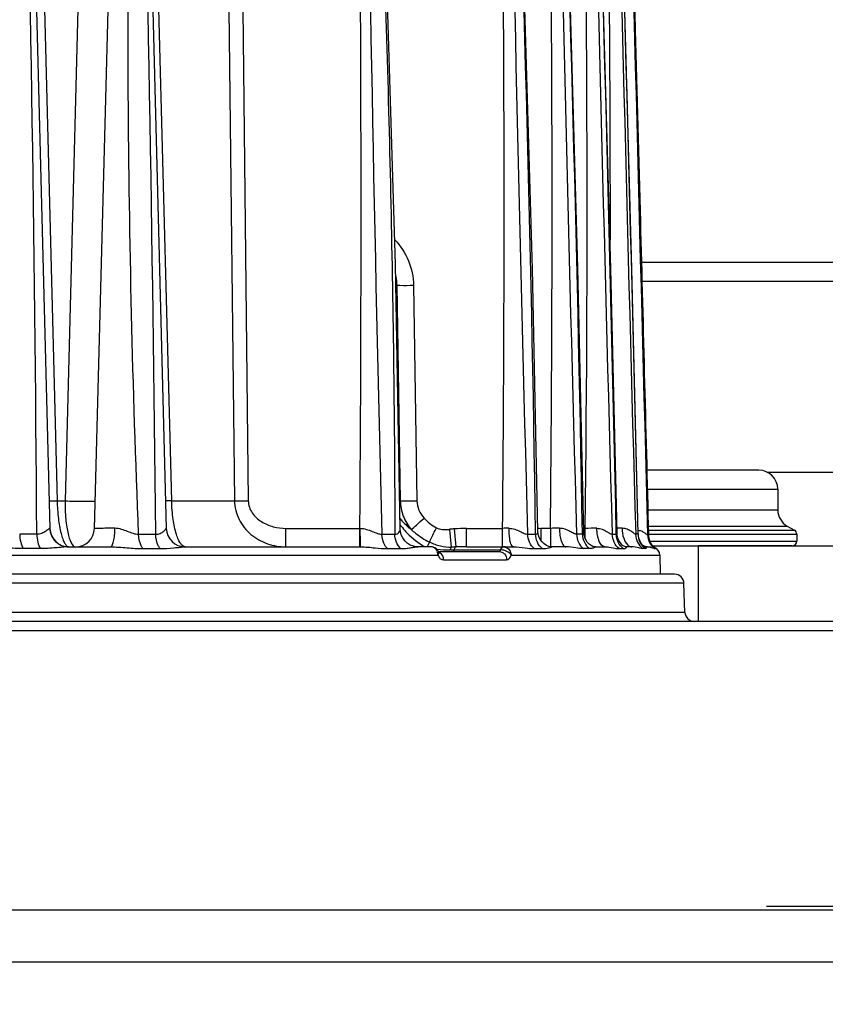
# Model space of a CAD drawing. Units: millimetres. Extents: x 23849 to 35261, y 7704 to 13677.
# Drawn here: x 34021 to 34106, y 13144 to 13248 of the extents above; entities that cross this region are included whole.
import ezdxf

# ---------------------------------------------------------------- set-up
doc = ezdxf.new("R2010")
doc.units = ezdxf.units.MM
doc.header["$LTSCALE"] = 0.4
for name, color, linetype in [('Anotaciones Finas', 3, 'Continuous'), ('Anotaciones Medias', 3, 'Continuous'), ('Cotas', 2, 'Continuous')]:
    doc.layers.add(name, color=color, linetype=linetype)
doc.styles.add('UNE00', font='romans.shx', dxfattribs={"width": 0.9})
doc.dimstyles.new('UNE', dxfattribs={"dimscale": 0, "dimtxt": 2.5, "dimasz": 2.5, "dimexe": 1.5, "dimexo": 0, "dimgap": 1, "dimtad": 1, "dimrnd": 1.38778e-17, "dimdsep": 46, "dimtxsty": 'UNE00', "dimcen": 2.5, "dimclrd": 256, "dimclre": 256, "dimclrt": 256, "dimazin": 0, "dimtfac": 1, "dimtmove": 0, "dimatfit": 3, "dimfxl": 1, "dimlwd": -1, "dimlwe": -1, "dimarcsym": 0})

# ---------------------------------------------------------------- blocks, each defined once
blk = doc.blocks.new('*D150')
at = {"layer": 'Cotas', "transparency": 16777216}
for p, q in [((33921.23, 13301.81), (32639.56, 13301.81)), ((32641.06, 13251.81), (32641.06, 10801.8)), ((34710.14, 10751.8), (32639.56, 10751.8))]:
    blk.add_line(p, q, dxfattribs=at)
for points in [[(32632.73, 13251.81), (32649.39, 13251.81), (32641.06, 13301.81)], [(32632.73, 10801.8), (32649.39, 10801.8), (32641.06, 10751.8)]]:
    blk.add_solid(points, dxfattribs=at)
at = {"layer": 'Defpoints', "color": 0, "transparency": 16777216}
for p in [(33921.23, 13301.81), (32641.06, 10751.8), (34710.14, 10751.8)]:
    blk.add_point(p, dxfattribs=at)
at = {"layer": 'Cotas', "transparency": 16777216, "insert": (32596.06, 12026.8), "char_height": 50, "attachment_point": 5, "rotation": 90, "style": 'UNE00'}
blk.add_mtext('2550', dxfattribs=at)
blk = doc.blocks.new('ventilador ebm')
at = {"layer": 'Anotaciones Finas', "linetype": 'Continuous'}
for p, q in [((-563.32, 249.1), (-560.69, 148.45)), ((-555.99, 148.45), (-553.33, 248.85)), ((-551.02, 248.85), (-548.39, 148.45)), ((-499.07, 211.07), (-498.81, 201.15)), ((-561.28, 203.41), (-559.93, 151.37)), ((-557.75, 203.41), (-559.09, 151.37)), ((-547.82, 151.37), (-549.18, 203.41)), ((-541.79, 203.41), (-541.18, 151.37)), ((-540.31, 203.41), (-539.72, 151.37)), ((-498.81, 201.15), (-498.3, 182.02)), ((-524.01, 174.16), (-524.11, 174.16)), ((-524.01, 174.16), (-523.65, 151.37)), ((-522.25, 174.16), (-521.9, 151.37)), ((-485.74, 154.6), (-497.59, 154.6)), ((-497.54, 152.6), (-483.74, 152.6)), ((-483.74, 152.6), (-483.74, 150.41)), ((-559.93, 151.37), (-559.09, 151.37)), ((-547.82, 151.37), (-541.18, 151.37)), ((-523.65, 151.37), (-523.7, 151.37)), ((-497.48, 150.41), (-483.74, 150.41)), ((-560.69, 148.45), (-560.71, 148.45)), ((-535.74, 148.45), (-527.93, 148.45)), ((-535.74, 146.5), (-535.74, 148.45)), ((-527.93, 146.5), (-527.93, 148.45)), ((-527.93, 148.45), (-527.88, 148.45)), ((-518.23, 146.47), (-518.43, 148.34)), ((-517.75, 146.49), (-517.93, 148.4)), ((-516.66, 148.45), (-512.84, 148.45)), ((-516.66, 146.5), (-516.66, 148.45)), ((-512.84, 146.5), (-512.84, 148.45)), ((-507.78, 148.45), (-508.81, 148.45)), ((-508.81, 148.45), (-508.81, 147.21)), ((-507.78, 148.45), (-507.78, 146.52)), ((-504.25, 148.45), (-504.1, 148.45)), ((-504.1, 147.36), (-504.1, 148.45)), ((-500.82, 147.92), (-500.82, 147.82)), ((-500.73, 147.72), (-500.74, 147.93)), ((-497.44, 148.68), (-482.74, 148.68)), ((-497.43, 148.25), (-481.99, 148.25)), ((-482.74, 148.68), (-481.99, 148.25)), ((-562.09, 147.82), (-563.89, 147.82)), ((-551.32, 147.82), (-549.51, 147.82)), ((-525.61, 147.82), (-524.23, 147.82)), ((-520.58, 147.02), (-520.81, 146.5)), ((-510.19, 147.82), (-509.35, 147.82)), ((-504.39, 147.82), (-505.02, 147.82)), ((-501.25, 147.82), (-500.82, 147.82)), ((-498.51, 147.82), (-498.77, 147.82)), ((-498.51, 147.86), (-498.51, 147.82)), ((-498.48, 147.7), (-498.49, 147.86)), ((-497.5, 147.73), (-497.41, 147.73)), ((-497.41, 147.82), (-481.74, 147.82)), ((-497.41, 147.73), (-497.41, 147.78)), ((-497.41, 147.73), (-497.41, 147.73)), ((-497.39, 147.54), (-497.41, 147.73)), ((-497.41, 147.67), (-497.41, 147.73)), ((-497.27, 147.1), (-481.74, 147.1)), ((-481.74, 147.82), (-481.74, 147.1)), ((-561.69, 146.31), (-563.51, 146.31)), ((-558.73, 146.5), (-554.32, 146.5)), ((-550.87, 146.31), (-549.05, 146.31)), ((-546.39, 146.5), (-527.85, 146.5)), ((-525.01, 146.31), (-523.62, 146.31)), ((-520.4, 146.5), (-521.81, 146.5)), ((-520.38, 146.5), (-520.4, 146.5)), ((-519.63, 146), (-513.2, 146)), ((-519.61, 145.96), (-519.62, 145.99)), ((-519.59, 145.93), (-519.61, 145.96)), ((-518.39, 146.17), (-513.03, 146.17)), ((-516.66, 146.5), (-511.7, 146.5)), ((-513.05, 146.12), (-513.03, 146.17)), ((-512.75, 146.5), (-512.74, 146.5)), ((-509.5, 146.31), (-508.66, 146.31)), ((-506.15, 146.5), (-507.63, 146.5)), ((-503.68, 146.31), (-504.3, 146.31)), ((-503.03, 146.5), (-502.02, 146.5)), ((-501.91, 146.5), (-501.67, 146.5)), ((-500.51, 146.31), (-500.08, 146.31)), ((-499.19, 146.5), (-499.81, 146.5)), ((-497.76, 146.31), (-498.02, 146.31)), ((-497.81, 146.5), (-497.12, 146.5)), ((-496.9, 146.54), (-496.97, 146.61)), ((-496.89, 146.51), (-496.95, 146.58)), ((-496.85, 146.49), (-496.9, 146.54)), ((-496.84, 146.47), (-496.89, 146.51)), ((-496.78, 146.42), (-496.79, 146.43)), ((-496.77, 146.33), (-496.72, 146.33)), ((-496.72, 146.33), (-496.69, 146.33)), ((-482.24, 146.6), (-492.17, 146.6)), ((-492.17, 146.6), (-492.17, 138.6)), ((-618.68, 145.62), (-519.69, 145.62)), ((-519.69, 145.62), (-519.63, 145.5)), ((-519.1, 145.12), (-512.41, 145.12)), ((-511.98, 145.5), (-511.93, 145.62)), ((-511.93, 145.62), (-496.21, 145.62)), ((-496.21, 145.62), (-496.18, 143.6)), ((-494.66, 143.6), (-711.3, 143.6)), ((-493.66, 142.64), (-711.3, 142.64)), ((-493.56, 139.57), (-493.66, 142.64)), ((-493.56, 139.57), (-711.3, 139.57)), ((-470.73, 138.6), (-711.3, 138.6)), ((-469.73, 137.63), (-711.3, 137.63))]:
    blk.add_line(p, q, dxfattribs=at)
for points in [[(-523.65, 148.36), (-524.15, 176.35), (-525.1, 207.53), (-526.62, 240.99)], [(-504.24, 148.02), (-504.88, 176.02), (-505.75, 207.18), (-506.89, 240.98)], [(-500.74, 147.93), (-501.41, 175.91), (-502.26, 207.07), (-503.32, 240.97)], [(-498.49, 147.86), (-499.19, 175.91), (-500.02, 207.07), (-501, 240.97)], [(-497.41, 147.73), (-498.14, 175.85), (-498.96, 207.04), (-499.88, 240.97)], [(-509.1, 148.12), (-509.69, 175.91), (-510.58, 207.08)], [(-521.81, 146.5), (-521.95, 146.51), (-522.27, 146.57), (-522.6, 146.69), (-522.91, 146.88), (-523.18, 147.14), (-523.4, 147.44), (-523.55, 147.78), (-523.63, 148.13), (-523.65, 148.36)], [(-507.63, 146.5), (-507.72, 146.51), (-507.95, 146.55), (-508.2, 146.65), (-508.45, 146.8), (-508.67, 147.02), (-508.86, 147.28), (-509, 147.59), (-509.08, 147.91), (-509.1, 148.12)], [(-503.03, 146.5), (-503.11, 146.51), (-503.29, 146.55), (-503.49, 146.65), (-503.7, 146.79), (-503.88, 146.99), (-504.04, 147.24), (-504.16, 147.52), (-504.23, 147.83), (-504.24, 148.02)], [(-499.81, 146.5), (-499.83, 146.51), (-499.91, 146.52), (-500.02, 146.57), (-500.15, 146.65), (-500.28, 146.77), (-500.42, 146.94), (-500.55, 147.16), (-500.66, 147.42), (-500.73, 147.72)], [(-497.9, 146.55), (-497.96, 146.61), (-498.04, 146.69), (-498.14, 146.81), (-498.24, 146.96), (-498.34, 147.17), (-498.42, 147.41), (-498.48, 147.7)], [(-496.95, 146.58), (-497.03, 146.67), (-497.11, 146.79), (-497.2, 146.93), (-497.28, 147.09), (-497.34, 147.27), (-497.39, 147.47), (-497.41, 147.67)], [(-496.97, 146.61), (-497.05, 146.71), (-497.14, 146.84), (-497.22, 147), (-497.29, 147.16), (-497.35, 147.35), (-497.39, 147.54)], [(-519.62, 145.99), (-519.71, 146.15), (-519.84, 146.29), (-520, 146.4), (-520.19, 146.48), (-520.38, 146.5)], [(-519.58, 145.91), (-519.57, 145.91), (-519.58, 145.92), (-519.59, 145.93)], [(-497.8, 146.5), (-497.8, 146.5), (-497.81, 146.5), (-497.85, 146.52), (-497.9, 146.55)], [(-496.8, 146.44), (-496.82, 146.46), (-496.85, 146.49)], [(-496.79, 146.43), (-496.81, 146.44), (-496.84, 146.47)]]:
    blk.add_lwpolyline(points, dxfattribs=at)
for centre, radius, start, end in [((-5166.89, 119.87), 4604.89, 0.34784, 1.50694), ((-6274.28, 90.64), 5725.06, 0.57231, 1.50465), ((-5081.7, 182.5), 4553.9, 359.57157, 0.73561), ((6866.52, 335.47), 7394.51, 180.732289, 181.454143), ((7708.52, 377.18), 8221.91, 180.949278, 181.598531), ((-3962.42, 99.39), 3453.41, 0.80361, 2.3496), ((8935.64, 415.6), 9444.45, 181.059466, 181.62469), ((-5440.62, 59.33), 4937.02, 1.02706, 2.10845), ((-3355.49, 182.46), 2851.59, 359.31665, 1.17564), ((11378.52, 484.49), 11884.54, 181.174097, 181.623281), ((-8260.91, -16.26), 7761.83, 1.212026, 1.899103), ((17209.96, 641.19), 17715.6, 181.294513, 181.595855), ((-14776.52, -188.78), 14281.98, 1.35063, 1.724285), ((44778.53, 1366.36), 45292.43, 181.423794, 181.541783), ((-528.93, 174.09), 4.93, 0.7793, 12.0042), ((-485.74, 152.6), 2, 0, 90), ((-481.74, 150.41), 2, 180, 240), ((-558.69, 148.5), 2, 181.5, 270.0002), ((-557.99, 148.5), 2, 269.9999, 358.48), ((-546.39, 148.5), 2, 181.5, 270), ((-517.31, 153.54), 7.91, 216.5935, 219.2465), ((-515.12, 117.54), 30.99, 95.2063, 96.1437), ((-516.66, 134.21), 14.24, 89.9739, 95.103), ((-511.04, -123.15), 271.61, 90.2368, 90.3803), ((-508.81, 150.76), 2.31, 262.7122, 269.9984), ((-505.84, -112.67), 261.13, 90.2161, 90.4272), ((-501.95, -113.93), 262.39, 90.2025, 90.47), ((-499.59, -57.63), 206.09, 90.1685, 90.3228), ((-482.24, 147.82), 0.5, 0, 60), ((-496.51, 147.87), 2.01, 181.4423, 225.9373), ((-495.7, 147.78), 1.8, 181.4883, 233.4949), ((-495.62, 147.78), 1.79, 181.499, 182.5498), ((-495.61, 147.78), 1.81, 182.5558, 190.3786), ((-495.62, 147.78), 1.8, 190.3821, 194.3597), ((-495.61, 147.78), 1.8, 194.3617, 199.3741), ((-495.61, 147.78), 1.8, 199.3779, 205.4528), ((-495.61, 147.78), 1.8, 205.4548, 209.6967), ((-495.61, 147.78), 1.8, 209.7, 219.2049), ((-482.24, 147.1), 0.5, 270, 0), ((-558.69, 146.77), 0.263, 261.8568, 269.9666), ((-518.38, 159.33), 13.16, 263.8005, 269.9469), ((-520.63, 145.67), 0.941, 17.6137, 27.6102), ((-520.68, 145.65), 0.991, 14.696, 17.6628), ((-520.74, 145.64), 1.05, 358.8607, 14.6864), ((-519.87, 145.32), 0.686, 60.2207, 66.2249), ((-513.2, -12.91), 159.46, 91.6361, 91.8074), ((-516.66, 109.61), 36.9, 89.9891, 91.6937), ((-512.74, 146.34), 0.162, 90.0491, 94.9518), ((-512.75, 145.79), 0.718, 76.4942, 88.7401), ((-501.72, 150.5), 4, 267.2278, 269.9978), ((-496.52, 147.86), 1.99, 225.9983, 231.338), ((-497.52, 147.26), 0.761, 246.3836, 252.182), ((-495.62, 147.77), 1.8, 219.2046, 223.1195), ((-495.61, 147.78), 1.8, 223.1285, 231.5066), ((-497.11, 145.6), 0.9, 1, 70.6446), ((-495.62, 147.77), 1.79, 231.5099, 233.5275), ((-494.66, 142.6), 1, 2, 90), ((-492.56, 139.6), 1, 182, 270)]:
    blk.add_arc(centre, radius, start, end, dxfattribs=at)
for points, knots in [([(-551.32, 147.82), (-551.95, 163.34), (-552.49, 186.64), (-552.44, 213.81), (-552.22, 229.33), (-552.04, 237.09), (-551.93, 240.97)], [0, 0, 0, 0, 0.500165, 0.750146, 0.875092, 1, 1, 1, 1]), ([(-526.82, 240.97), (-526.41, 233.21), (-525.5, 213.82), (-524.55, 182.77), (-524.26, 159.47), (-524.23, 147.82)], [0, 0, 0, 0, 0.250008, 0.625074, 1, 1, 1, 1]), ([(-512.84, 148.45), (-512.69, 163.87), (-512.62, 187), (-512.83, 217.84), (-513.04, 233.26), (-513.16, 240.97)], [0, 0, 0, 0, 0.499999, 0.749999, 1, 1, 1, 1]), ([(-507.78, 148.45), (-507.62, 163.87), (-507.54, 187), (-507.77, 217.84), (-508, 233.26), (-508.14, 240.97)], [0, 0, 0, 0, 0.499998, 0.749999, 1, 1, 1, 1]), ([(-501.45, 177.43), (-501.43, 188.02), (-501.5, 203.91), (-501.78, 225.09), (-501.99, 235.67), (-502.11, 240.97)], [0, 0, 0, 0, 0.499999, 0.749999, 1, 1, 1, 1]), ([(-524.22, 178.98), (-523.62, 178.33), (-522.64, 176.82), (-522.27, 175.04), (-522.25, 174.16)], [0, 0, 0, 0, 0.500236, 1, 1, 1, 1]), ([(-524.01, 174.16), (-523.9, 174.16), (-523.32, 174.15), (-522.73, 174.15), (-522.25, 174.16)], [0, 0, 0, 0, 0.180686, 1, 1, 1, 1]), ([(-560.76, 151.37), (-560.76, 151.37), (-560.74, 151.37), (-560.7, 151.37), (-560.63, 151.37), (-560.54, 151.37), (-560.41, 151.37), (-560.21, 151.37), (-560.05, 151.37), (-559.93, 151.37)], [0, 0, 0, 0, 0.017253, 0.067611, 0.150605, 0.26512, 0.409509, 0.581785, 1, 1, 1, 1]), ([(-559.93, 151.37), (-559.92, 150.74), (-559.84, 149.58), (-559.62, 148.22), (-559.36, 147.37), (-559.17, 146.93), (-558.98, 146.63), (-558.8, 146.52), (-558.73, 146.51)], [0, 0, 0, 0, 0.368796, 0.676474, 0.795228, 0.887631, 0.954199, 1, 1, 1, 1]), ([(-559.09, 151.37), (-559.1, 150.73), (-559.07, 149.79), (-558.93, 148.62), (-558.79, 147.9), (-558.62, 147.31), (-558.43, 146.83), (-558.17, 146.5), (-557.99, 146.5)], [0, 0, 0, 0, 0.377212, 0.543475, 0.687115, 0.804777, 0.895014, 1, 1, 1, 1]), ([(-559.09, 151.37), (-558.76, 151.35), (-558.23, 151.33), (-557.54, 151.31), (-557.03, 151.31), (-556.6, 151.31), (-556.29, 151.32), (-556.1, 151.33), (-556, 151.34), (-555.95, 151.35), (-555.92, 151.36), (-555.92, 151.37)], [0, 0, 0, 0, 0.319887, 0.49167, 0.654284, 0.795556, 0.904946, 0.94505, 0.974407, 0.992595, 1, 1, 1, 1]), ([(-547.82, 151.37), (-547.91, 151.37), (-548.04, 151.37), (-548.2, 151.37), (-548.29, 151.37), (-548.36, 151.37), (-548.42, 151.37), (-548.44, 151.37), (-548.46, 151.37), (-548.46, 151.37)], [0, 0, 0, 0, 0.423023, 0.595227, 0.738648, 0.851818, 0.933599, 0.983076, 1, 1, 1, 1]), ([(-546.39, 146.5), (-546.58, 146.5), (-546.88, 146.8), (-547.13, 147.28), (-547.45, 148.13), (-547.72, 149.51), (-547.81, 150.71), (-547.82, 151.37)], [0, 0, 0, 0, 0.11123, 0.200921, 0.316849, 0.623492, 1, 1, 1, 1]), ([(-541.18, 151.37), (-541.17, 150.69), (-540.84, 149.33), (-539.53, 147.72), (-537.74, 146.72), (-536.4, 146.5), (-535.74, 146.5)], [0, 0, 0, 0, 0.253051, 0.503734, 0.75228, 1, 1, 1, 1]), ([(-541.18, 151.37), (-541.08, 151.37), (-540.59, 151.37), (-540.1, 151.37), (-539.72, 151.37)], [0, 0, 0, 0, 0.210593, 1, 1, 1, 1]), ([(-539.72, 151.37), (-539.71, 151.15), (-539.64, 150.69), (-539.23, 149.87), (-538.37, 149.09), (-537.1, 148.57), (-536.19, 148.45), (-535.74, 148.45)], [0, 0, 0, 0, 0.125085, 0.250264, 0.499548, 0.749648, 1, 1, 1, 1]), ([(-523.65, 151.37), (-523.64, 150.82), (-523.43, 149.71), (-522.85, 148.74), (-522.49, 148.32)], [0, 0, 0, 0, 0.501128, 1, 1, 1, 1]), ([(-523.65, 151.37), (-523.54, 151.37), (-522.96, 151.36), (-522.38, 151.37), (-521.9, 151.37)], [0, 0, 0, 0, 0.18109, 1, 1, 1, 1]), ([(-521.9, 151.37), (-521.9, 151.04), (-521.75, 150.36), (-521.37, 149.79), (-521.14, 149.54)], [0, 0, 0, 0, 0.49976, 1, 1, 1, 1]), ([(-523.67, 149.5), (-523.59, 149.39), (-523.23, 148.97), (-522.82, 148.58), (-522.49, 148.32)], [0, 0, 0, 0, 0.247955, 1, 1, 1, 1]), ([(-522.49, 148.32), (-522.31, 148.47), (-521.86, 148.88), (-521.41, 149.29), (-521.14, 149.54)], [0, 0, 0, 0, 0.396025, 1, 1, 1, 1]), ([(-560.71, 148.45), (-560.74, 148.45), (-560.79, 148.41), (-560.88, 148.34), (-561.01, 148.24), (-561.22, 148.08), (-561.57, 147.89), (-561.91, 147.83), (-562.09, 147.82)], [0, 0, 0, 0, 0.04435, 0.12348, 0.229686, 0.356036, 0.652515, 1, 1, 1, 1]), ([(-560.71, 148.45), (-560.71, 148.2), (-560.59, 147.68), (-560.15, 147.04), (-559.5, 146.6), (-558.98, 146.5), (-558.73, 146.5)], [0, 0, 0, 0, 0.250971, 0.501361, 0.750958, 1, 1, 1, 1]), ([(-555.99, 148.45), (-555.99, 148.45), (-555.98, 148.46), (-555.95, 148.46), (-555.9, 148.46), (-555.8, 148.47), (-555.62, 148.48), (-555.37, 148.48), (-555.05, 148.49), (-554.67, 148.49), (-554.26, 148.49), (-553.97, 148.49), (-553.82, 148.49)], [0, 0, 0, 0, 0.005064, 0.018774, 0.041305, 0.072551, 0.160345, 0.279858, 0.427895, 0.600468, 0.792901, 1, 1, 1, 1]), ([(-554.32, 146.5), (-554.24, 146.5), (-554.12, 146.64), (-554.03, 146.85), (-553.92, 147.21), (-553.84, 147.76), (-553.82, 148.23), (-553.82, 148.49)], [0, 0, 0, 0, 0.114806, 0.210357, 0.332095, 0.640299, 1, 1, 1, 1]), ([(-553.82, 148.49), (-553.59, 148.49), (-553.15, 148.39), (-552.52, 148.16), (-551.93, 147.92), (-551.52, 147.83), (-551.32, 147.82)], [0, 0, 0, 0, 0.259125, 0.520691, 0.772609, 1, 1, 1, 1]), ([(-549.51, 147.82), (-549.35, 147.83), (-549.11, 147.87), (-548.85, 148.01), (-548.69, 148.13), (-548.57, 148.24), (-548.49, 148.33), (-548.44, 148.39), (-548.42, 148.42), (-548.4, 148.44), (-548.39, 148.45), (-548.39, 148.45)], [0, 0, 0, 0, 0.364758, 0.5247, 0.669619, 0.796728, 0.90046, 0.940976, 0.97212, 0.992298, 1, 1, 1, 1]), ([(-527.88, 148.45), (-527.66, 148.45), (-527.23, 148.37), (-526.64, 148.14), (-526.12, 147.92), (-525.77, 147.83), (-525.61, 147.82)], [0, 0, 0, 0, 0.282393, 0.552609, 0.798264, 1, 1, 1, 1]), ([(-527.86, 146.54), (-527.86, 146.62), (-527.87, 146.84), (-527.88, 147.48), (-527.88, 148.04), (-527.88, 148.45)], [0, 0, 0, 0, 0.124779, 0.35155, 1, 1, 1, 1]), ([(-524.23, 147.82), (-524.14, 147.83), (-523.97, 147.86), (-523.79, 148.01), (-523.68, 148.18), (-523.65, 148.3), (-523.65, 148.36)], [0, 0, 0, 0, 0.308487, 0.572448, 0.806427, 1, 1, 1, 1]), ([(-523.43, 148.53), (-523.27, 148.33), (-522.57, 147.55), (-521.73, 146.89), (-521.04, 146.5)], [0, 0, 0, 0, 0.24648, 1, 1, 1, 1]), ([(-522.49, 148.32), (-522.35, 148.19), (-521.76, 147.69), (-521.1, 147.26), (-520.58, 147.02)], [0, 0, 0, 0, 0.248496, 1, 1, 1, 1]), ([(-520.58, 147.02), (-520.53, 147.11), (-520.28, 147.6), (-520.03, 148.11), (-519.83, 148.51)], [0, 0, 0, 0, 0.185464, 1, 1, 1, 1]), ([(-519.83, 148.51), (-519.73, 148.46), (-519.28, 148.3), (-518.79, 148.31), (-518.43, 148.34)], [0, 0, 0, 0, 0.250682, 1, 1, 1, 1]), ([(-512.16, 148.46), (-511.95, 148.46), (-511.54, 148.38), (-511.01, 148.15), (-510.59, 147.93), (-510.31, 147.83), (-510.19, 147.82)], [0, 0, 0, 0, 0.304581, 0.58383, 0.824247, 1, 1, 1, 1]), ([(-511.7, 146.5), (-511.77, 146.5), (-511.88, 146.64), (-511.96, 146.84), (-512.06, 147.2), (-512.14, 147.74), (-512.16, 148.2), (-512.16, 148.46)], [0, 0, 0, 0, 0.110979, 0.205835, 0.327455, 0.63696, 1, 1, 1, 1]), ([(-509.35, 147.82), (-509.31, 147.83), (-509.24, 147.84), (-509.12, 147.94), (-509.09, 148.05), (-509.1, 148.12)], [0, 0, 0, 0, 0.272866, 0.512867, 1, 1, 1, 1]), ([(-505.02, 147.82), (-505.12, 147.83), (-505.36, 147.94), (-505.74, 148.15), (-506.23, 148.38), (-506.62, 148.46), (-506.82, 148.46)], [0, 0, 0, 0, 0.161107, 0.399106, 0.683527, 1, 1, 1, 1]), ([(-506.82, 148.46), (-506.82, 148.21), (-506.79, 147.74), (-506.68, 147.19), (-506.53, 146.84), (-506.41, 146.63), (-506.26, 146.5), (-506.16, 146.5)], [0, 0, 0, 0, 0.347512, 0.647254, 0.768089, 0.866118, 1, 1, 1, 1]), ([(-504.24, 148.02), (-504.24, 147.97), (-504.26, 147.87), (-504.35, 147.83), (-504.39, 147.82)], [0, 0, 0, 0, 0.518454, 1, 1, 1, 1]), ([(-502.87, 148.46), (-502.68, 148.46), (-502.31, 148.38), (-501.86, 148.16), (-501.56, 147.96), (-501.37, 147.86), (-501.28, 147.83), (-501.25, 147.82)], [0, 0, 0, 0, 0.328979, 0.618977, 0.854573, 0.94093, 1, 1, 1, 1]), ([(-502.03, 146.5), (-502.31, 146.5), (-502.58, 146.93), (-502.73, 147.38), (-502.84, 147.84), (-502.87, 148.21), (-502.87, 148.46)], [0, 0, 0, 0, 0.366658, 0.50702, 0.662328, 1, 1, 1, 1]), ([(-500.82, 147.82), (-500.8, 147.83), (-500.75, 147.85), (-500.74, 147.9), (-500.74, 147.93)], [0, 0, 0, 0, 0.461443, 1, 1, 1, 1]), ([(-498.77, 147.82), (-498.79, 147.83), (-498.85, 147.86), (-498.95, 147.93), (-499.09, 148.03), (-499.32, 148.19), (-499.68, 148.39), (-500.02, 148.46), (-500.2, 148.46)], [0, 0, 0, 0, 0.047022, 0.126981, 0.233779, 0.360679, 0.657204, 1, 1, 1, 1]), ([(-500.2, 148.46), (-500.2, 148.11), (-500.11, 147.47), (-499.82, 146.87), (-499.61, 146.69)], [0, 0, 0, 0, 0.561074, 1, 1, 1, 1]), ([(-498.5, 148.26), (-498.36, 148.24), (-498.11, 148.16), (-497.85, 148.01), (-497.69, 147.88), (-497.6, 147.81), (-497.54, 147.76), (-497.51, 147.73), (-497.5, 147.73)], [0, 0, 0, 0, 0.364234, 0.670276, 0.796122, 0.89731, 0.967242, 1, 1, 1, 1]), ([(-563.89, 147.82), (-563.89, 147.54), (-563.83, 147.02), (-563.64, 146.51), (-563.51, 146.31)], [0, 0, 0, 0, 0.538113, 1, 1, 1, 1]), ([(-562.09, 147.82), (-562.08, 147.54), (-562.02, 147.01), (-561.83, 146.51), (-561.69, 146.31)], [0, 0, 0, 0, 0.537259, 1, 1, 1, 1]), ([(-550.87, 146.31), (-550.94, 146.4), (-551.21, 146.87), (-551.32, 147.41), (-551.32, 147.82)], [0, 0, 0, 0, 0.22473, 1, 1, 1, 1]), ([(-549.05, 146.31), (-549.12, 146.4), (-549.4, 146.86), (-549.5, 147.41), (-549.51, 147.82)], [0, 0, 0, 0, 0.225602, 1, 1, 1, 1]), ([(-525.01, 146.31), (-525.11, 146.4), (-525.45, 146.84), (-525.6, 147.4), (-525.61, 147.82)], [0, 0, 0, 0, 0.237788, 1, 1, 1, 1]), ([(-523.62, 146.31), (-523.81, 146.5), (-524.12, 146.98), (-524.22, 147.54), (-524.23, 147.82)], [0, 0, 0, 0, 0.483417, 1, 1, 1, 1]), ([(-520.58, 147.02), (-520.21, 146.84), (-519.44, 146.55), (-518.63, 146.47), (-518.23, 146.47)], [0, 0, 0, 0, 0.507935, 1, 1, 1, 1]), ([(-509.5, 146.31), (-509.71, 146.49), (-510.06, 146.97), (-510.18, 147.54), (-510.19, 147.82)], [0, 0, 0, 0, 0.491969, 1, 1, 1, 1]), ([(-508.66, 146.31), (-508.87, 146.49), (-509.22, 146.97), (-509.35, 147.54), (-509.35, 147.82)], [0, 0, 0, 0, 0.492486, 1, 1, 1, 1]), ([(-505.02, 147.82), (-505.01, 147.54), (-504.88, 146.96), (-504.52, 146.49), (-504.3, 146.31)], [0, 0, 0, 0, 0.504821, 1, 1, 1, 1]), ([(-504.39, 147.82), (-504.39, 147.54), (-504.25, 146.96), (-503.89, 146.49), (-503.68, 146.31)], [0, 0, 0, 0, 0.504433, 1, 1, 1, 1]), ([(-500.51, 146.31), (-500.74, 146.49), (-501.1, 146.96), (-501.24, 147.54), (-501.25, 147.82)], [0, 0, 0, 0, 0.49753, 1, 1, 1, 1]), ([(-500.08, 146.31), (-500.3, 146.49), (-500.67, 146.96), (-500.81, 147.54), (-500.82, 147.82)], [0, 0, 0, 0, 0.497801, 1, 1, 1, 1]), ([(-498.77, 147.82), (-498.76, 147.54), (-498.62, 146.95), (-498.24, 146.49), (-498.02, 146.31)], [0, 0, 0, 0, 0.500916, 1, 1, 1, 1]), ([(-498.49, 147.86), (-498.49, 147.86), (-498.49, 147.84), (-498.5, 147.82), (-498.51, 147.82)], [0, 0, 0, 0, 0.320375, 1, 1, 1, 1]), ([(-563.51, 146.31), (-564.09, 146.31), (-565.3, 146.38), (-566.51, 146.5), (-567.14, 146.5)], [0, 0, 0, 0, 0.483139, 1, 1, 1, 1]), ([(-558.73, 146.5), (-558.95, 146.5), (-559.4, 146.46), (-560.39, 146.36), (-561.16, 146.31), (-561.69, 146.31)], [0, 0, 0, 0, 0.217862, 0.462535, 1, 1, 1, 1]), ([(-554.32, 146.5), (-553.72, 146.5), (-552.57, 146.39), (-551.42, 146.31), (-550.87, 146.31)], [0, 0, 0, 0, 0.522812, 1, 1, 1, 1]), ([(-549.05, 146.31), (-548.56, 146.31), (-547.86, 146.36), (-546.98, 146.46), (-546.58, 146.5), (-546.39, 146.5)], [0, 0, 0, 0, 0.546853, 0.789969, 1, 1, 1, 1]), ([(-527.85, 146.5), (-527.85, 146.5), (-527.85, 146.52), (-527.86, 146.53), (-527.86, 146.54)], [0, 0, 0, 0, 0.259879, 1, 1, 1, 1]), ([(-527.85, 146.5), (-527.34, 146.5), (-526.39, 146.39), (-525.45, 146.31), (-525.01, 146.31)], [0, 0, 0, 0, 0.540928, 1, 1, 1, 1]), ([(-523.62, 146.31), (-523.44, 146.31), (-523.08, 146.32), (-522.59, 146.39), (-522.17, 146.46), (-521.92, 146.5), (-521.81, 146.5)], [0, 0, 0, 0, 0.306697, 0.582226, 0.819757, 1, 1, 1, 1]), ([(-519.8, 146.11), (-519.86, 146.22), (-520.02, 146.42), (-520.27, 146.5), (-520.39, 146.5)], [0, 0, 0, 0, 0.518311, 1, 1, 1, 1]), ([(-519.6, 145.84), (-519.6, 145.82), (-519.62, 145.74), (-519.66, 145.67), (-519.69, 145.62)], [0, 0, 0, 0, 0.224932, 1, 1, 1, 1]), ([(-519.53, 145.92), (-519.4, 145.84), (-519.18, 145.6), (-519.11, 145.28), (-519.1, 145.12)], [0, 0, 0, 0, 0.479421, 1, 1, 1, 1]), ([(-518.23, 146.47), (-518.25, 146.46), (-518.33, 146.37), (-518.37, 146.26), (-518.39, 146.17)], [0, 0, 0, 0, 0.191909, 1, 1, 1, 1]), ([(-518.11, 146), (-518.1, 146), (-518.02, 146.03), (-517.99, 146.11), (-517.97, 146.17)], [0, 0, 0, 0, 0.186932, 1, 1, 1, 1]), ([(-517.75, 146.49), (-517.78, 146.48), (-517.88, 146.4), (-517.94, 146.27), (-517.97, 146.17)], [0, 0, 0, 0, 0.195494, 1, 1, 1, 1]), ([(-513.2, 146), (-513.19, 146), (-513.12, 146.02), (-513.08, 146.08), (-513.05, 146.12)], [0, 0, 0, 0, 0.220957, 1, 1, 1, 1]), ([(-513.2, 146), (-513.1, 146), (-512.89, 145.96), (-512.54, 145.69), (-512.41, 145.34), (-512.41, 145.12)], [0, 0, 0, 0, 0.237295, 0.483414, 1, 1, 1, 1]), ([(-513.04, 146.17), (-513.02, 146.22), (-512.97, 146.35), (-512.85, 146.5), (-512.75, 146.5)], [0, 0, 0, 0, 0.333896, 1, 1, 1, 1]), ([(-513.03, 146.17), (-513.03, 146.2), (-512.99, 146.28), (-512.95, 146.37), (-512.9, 146.42)], [0, 0, 0, 0, 0.281386, 1, 1, 1, 1]), ([(-511.93, 145.62), (-512.03, 145.8), (-512.39, 146.07), (-512.81, 146.17), (-513.03, 146.17)], [0, 0, 0, 0, 0.473986, 1, 1, 1, 1]), ([(-512.9, 146.42), (-512.89, 146.43), (-512.85, 146.47), (-512.79, 146.5), (-512.75, 146.5)], [0, 0, 0, 0, 0.285717, 1, 1, 1, 1]), ([(-512.58, 146.48), (-512.41, 146.44), (-512.07, 146.2), (-511.94, 145.82), (-511.93, 145.62)], [0, 0, 0, 0, 0.483013, 1, 1, 1, 1]), ([(-511.7, 146.5), (-511.28, 146.5), (-510.55, 146.4), (-509.82, 146.31), (-509.5, 146.31)], [0, 0, 0, 0, 0.564123, 1, 1, 1, 1]), ([(-508.66, 146.31), (-508.54, 146.31), (-508.31, 146.32), (-508.04, 146.37), (-507.86, 146.42), (-507.76, 146.46), (-507.69, 146.49), (-507.65, 146.5), (-507.63, 146.5)], [0, 0, 0, 0, 0.355184, 0.651923, 0.775724, 0.879272, 0.957153, 1, 1, 1, 1]), ([(-504.3, 146.31), (-504.56, 146.31), (-505.18, 146.41), (-505.79, 146.5), (-506.15, 146.5)], [0, 0, 0, 0, 0.419826, 1, 1, 1, 1]), ([(-503.03, 146.5), (-502.96, 146.5), (-503.18, 146.39), (-503.28, 146.36), (-503.45, 146.32), (-503.58, 146.31), (-503.68, 146.31)], [0, 0, 0, 0, 0.275498, 0.423374, 0.593783, 1, 1, 1, 1]), ([(-502.02, 146.5), (-501.72, 146.5), (-501.22, 146.42), (-500.72, 146.31), (-500.51, 146.31)], [0, 0, 0, 0, 0.602668, 1, 1, 1, 1]), ([(-500.08, 146.31), (-500.02, 146.31), (-499.91, 146.32), (-499.79, 146.37), (-499.72, 146.45), (-499.76, 146.5), (-499.79, 146.5), (-499.81, 146.5)], [0, 0, 0, 0, 0.386066, 0.656044, 0.819993, 0.88942, 1, 1, 1, 1]), ([(-499.61, 146.69), (-499.58, 146.66), (-499.46, 146.56), (-499.3, 146.5), (-499.19, 146.5)], [0, 0, 0, 0, 0.27611, 1, 1, 1, 1]), ([(-498.02, 146.31), (-498.08, 146.31), (-498.22, 146.33), (-498.6, 146.44), (-498.94, 146.5), (-499.19, 146.5)], [0, 0, 0, 0, 0.15033, 0.363007, 1, 1, 1, 1]), ([(-497.73, 146.48), (-497.7, 146.47), (-497.65, 146.44), (-497.63, 146.36), (-497.69, 146.31), (-497.74, 146.31), (-497.76, 146.31)], [0, 0, 0, 0, 0.311123, 0.511774, 0.706558, 1, 1, 1, 1]), ([(-497.54, 146.5), (-497.44, 146.5), (-497.25, 146.48), (-497.02, 146.41), (-496.88, 146.36), (-496.8, 146.33), (-496.77, 146.33)], [0, 0, 0, 0, 0.404705, 0.696657, 0.894611, 1, 1, 1, 1]), ([(-496.69, 146.33), (-496.68, 146.33), (-496.67, 146.34), (-496.69, 146.35), (-496.71, 146.39), (-496.75, 146.41), (-496.78, 146.42)], [0, 0, 0, 0, 0.083316, 0.186644, 0.372453, 1, 1, 1, 1]), ([(-519.63, 145.5), (-519.57, 145.4), (-519.43, 145.21), (-519.2, 145.12), (-519.1, 145.12)], [0, 0, 0, 0, 0.556047, 1, 1, 1, 1]), ([(-512.41, 145.12), (-512.32, 145.12), (-512.13, 145.22), (-512.03, 145.4), (-511.98, 145.5)], [0, 0, 0, 0, 0.42574, 1, 1, 1, 1])]:
    blk.add_open_spline(points, degree=3, knots=knots, dxfattribs=at)
for points in [[(-498.3, 182.02), (-498, 170.59), (-497.71, 159.16), (-497.41, 147.73)], [(-521.14, 149.54), (-520.77, 149.13), (-520.33, 148.76), (-519.83, 148.51)], [(-519.62, 145.99), (-519.6, 145.94), (-519.59, 145.89), (-519.6, 145.84)], [(-497.96, 146.64), (-498.01, 146.67), (-498.05, 146.71), (-498.1, 146.75)], [(-497.83, 146.56), (-497.87, 146.58), (-497.92, 146.61), (-497.96, 146.64)], [(-497.8, 146.5), (-497.78, 146.5), (-497.75, 146.49), (-497.73, 146.48)], [(-497.54, 146.5), (-497.61, 146.5), (-497.69, 146.52), (-497.76, 146.54)]]:
    blk.add_open_spline(points, degree=3, dxfattribs=at)
at = {"layer": 'Anotaciones Medias', "linetype": 'Continuous'}
for p, q in [((-498.16, 176.6), (-436.39, 176.6)), ((-498.11, 174.6), (-436.39, 174.6)), ((-484.86, 154.4), (-422.19, 154.4)), ((-496.97, 146.6), (-439.83, 146.6)), ((-484.94, 108.49), (27.83, 108.49)), ((-779.82, 108.1), (-379.81, 108.1)), ((-783.46, 102.6), (50.83, 102.6))]:
    blk.add_line(p, q, dxfattribs=at)
blk = doc.blocks.new('*D155')
at = {"layer": 'Cotas', "transparency": 16777216}
for p, q in [((33118.69, 13024.8), (33118.69, 13493.83)), ((34786.69, 13003.78), (34786.69, 13493.83)), ((33168.69, 13492.33), (34736.69, 13492.33))]:
    blk.add_line(p, q, dxfattribs=at)
for points in [[(33168.69, 13500.66), (33168.69, 13484), (33118.69, 13492.33)], [(34736.69, 13500.66), (34736.69, 13484), (34786.69, 13492.33)]]:
    blk.add_solid(points, dxfattribs=at)
at = {"layer": 'Defpoints', "color": 0, "transparency": 16777216}
for p in [(34786.69, 13492.33), (33118.69, 13024.8), (34786.69, 13003.78)]:
    blk.add_point(p, dxfattribs=at)
at = {"layer": 'Cotas', "transparency": 16777216, "insert": (33952.69, 13537.33), "char_height": 50, "attachment_point": 5, "style": 'UNE00'}
blk.add_mtext('1668', dxfattribs=at)
blk = doc.blocks.new('*D156')
at = {"layer": 'Cotas', "transparency": 16777216}
for p, q in [((32907.58, 12856.4), (32907.58, 13600.44)), ((34997.81, 12856.4), (34997.81, 13600.44)), ((32957.58, 13598.94), (34947.81, 13598.94))]:
    blk.add_line(p, q, dxfattribs=at)
for points in [[(32957.58, 13607.27), (32957.58, 13590.6), (32907.58, 13598.94)], [(34947.81, 13607.27), (34947.81, 13590.6), (34997.81, 13598.94)]]:
    blk.add_solid(points, dxfattribs=at)
at = {"layer": 'Defpoints', "color": 0, "transparency": 16777216}
for p in [(34997.81, 13598.94), (32907.58, 12856.4), (34997.81, 12856.4)]:
    blk.add_point(p, dxfattribs=at)
at = {"layer": 'Cotas', "transparency": 16777216, "insert": (33952.69, 13643.94), "char_height": 50, "attachment_point": 5, "style": 'UNE00'}
blk.add_mtext('2090', dxfattribs=at)

msp = doc.modelspace()

# ---------------------------------------------------------------- block references
msp.add_blockref('ventilador ebm', (34584.864, 13046.189))

# ---------------------------------------------------------------- dimensions: what is measured, and where the dimension line sits
at = {"layer": 'Cotas'}
for base, p1, p2, override, picture, middle in [((34997.806, 13598.938), (32907.575, 12856.4), (34997.806, 12856.4), {"dimscale": 1, "dimtxt": 50, "dimasz": 50, "dimgap": 20, "dimdec": 0}, '*D156', (33952.691, 13643.938)), ((34786.691, 13492.331), (33118.691, 13024.797), (34786.691, 13003.783), {"dimscale": 1, "dimtxt": 50, "dimasz": 50, "dimgap": 20, "dimdec": 1}, '*D155', (33952.691, 13537.331))]:
    dim = msp.add_linear_dim(base=base, p1=p1, p2=p2, dimstyle='UNE', override=override, dxfattribs=at)
    dim.commit()
    dim.dimension.update_dxf_attribs({"geometry": picture, "text_midpoint": middle})
dim = msp.add_linear_dim(base=(32641.058, 10751.797), p1=(33921.234, 13301.809), p2=(34710.136, 10751.797), angle=90, dimstyle='UNE', override={"dimscale": 1, "dimtxt": 50, "dimasz": 50, "dimgap": 20, "dimdec": 1}, dxfattribs=at)
dim.commit()
dim.dimension.update_dxf_attribs({"geometry": '*D150', "text_midpoint": (32596.058, 12026.803)})

doc.saveas('drawing.dxf')
